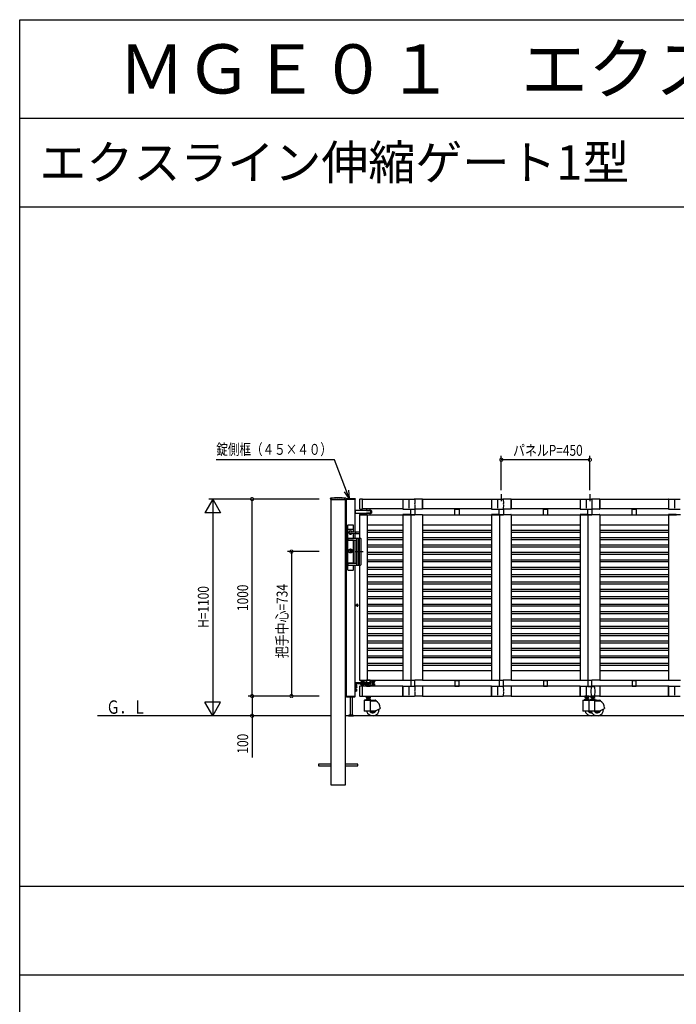
# Model space of a CAD drawing. Extents: x 0 to 27500, y 0 to 20000.
# Drawn here: x 0 to 3336, y 15000 to 20000 of the extents above; entities that cross this region are included whole.
import ezdxf

# ---------------------------------------------------------------- set-up
doc = ezdxf.new("R2010")
doc.units = 0
doc.linetypes.add('YCENTER_1', pattern=[13, 10, -1, 1, -1])
doc.linetypes.add('YHIDDEN_1', pattern=[4, 3, -1])
doc.layers.get('0').update_dxf_attribs({"linetype": 'CONTINUOUS'})
for name, color, linetype in [('YKK_A1', 4, 'CONTINUOUS'), ('YKK_F1', 7, 'CONTINUOUS'), ('YKK_N1', 2, 'CONTINUOUS'), ('YKK_Z1', 7, 'CONTINUOUS')]:
    doc.layers.add(name, color=color, linetype=linetype)
doc.styles.add('EXTFONT', font='txt.shx', dxfattribs={"height": 60, "bigfont": 'EXTFONT'})
doc.styles.add('TEXT-B', font='extslim2.shx', dxfattribs={"width": 0.8, "bigfont": 'extfont2.shx'})

msp = doc.modelspace()

# ---------------------------------------------------------------- linework, layer by layer
at = {"layer": 'YKK_A1', "linetype": 'Continuous', "ltscale": 0.5}
for p, q in [((1578.4, 17566.3), (1578.5, 17569)), ((1578.4, 17566.3), (1578.5, 17563.3)), ((1578.5, 17563.3), (1657.8, 17563.3)), ((1580.6, 17563.3), (1580.6, 16465.3)), ((1655.6, 16465.3), (1655.6, 17563.3)), ((1657.8, 17566.3), (1657.8, 17569)), ((1657.8, 17566.3), (1657.8, 17563.3)), ((1658.3, 17567.3), (1660.3, 17569.3)), ((1658.3, 17565.3), (1658.3, 17567.3)), ((1658.3, 17567.3), (1703.9, 17567.3)), ((1658.3, 17565.3), (1703.9, 17565.3)), ((1658.6, 17565.3), (1658.6, 16565.3)), ((1703.6, 17565.3), (1658.6, 17565.3)), ((1660.3, 17569.3), (1701.9, 17569.3)), ((1701.9, 17569.3), (1703.9, 17567.3)), ((1703.6, 17398.4), (1703.6, 17565.3)), ((1703.9, 17567.3), (1703.9, 17565.3)), ((1726.6, 17563.6), (1726.6, 17517)), ((1741.6, 17565.6), (1728.6, 17565.6)), ((1741.6, 17515), (1741.6, 17565.6)), ((1741.6, 17565.3), (1946.6, 17565.3)), ((1946.6, 17565.3), (1946.6, 17515.3)), ((1946.6, 17565.3), (1946.6, 17515.3)), ((1947.1, 17565.8), (2004.6, 17565.8)), ((1977.1, 17560.8), (1977.1, 17519.8)), ((2046.1, 17565.8), (2006.4, 17565.8)), ((2006.6, 17563.8), (2007, 17544.3)), ((2046.6, 17565.3), (2396.6, 17565.3)), ((2046.6, 17565.3), (2046.6, 17515.3)), ((2046.6, 17515.3), (2046.6, 17565.3)), ((2396.6, 17565.3), (2396.6, 17515.3)), ((2396.6, 17565.3), (2396.6, 17515.3)), ((2397.1, 17565.8), (2454.6, 17565.8)), ((2427.1, 17560.8), (2427.1, 17519.8)), ((2496.1, 17565.8), (2456.4, 17565.8)), ((2456.6, 17563.8), (2457, 17544.3)), ((2496.6, 17565.3), (2846.6, 17565.3)), ((2496.6, 17565.3), (2496.6, 17515.3)), ((2496.6, 17515.3), (2496.6, 17565.3)), ((2846.6, 17565.3), (2846.6, 17515.3)), ((2846.6, 17565.3), (2846.6, 17515.3)), ((2847.1, 17565.8), (2904.6, 17565.8)), ((2877.1, 17560.8), (2877.1, 17519.8)), ((2946.1, 17565.8), (2906.4, 17565.8)), ((2906.6, 17563.8), (2907, 17544.3)), ((2946.6, 17565.3), (3296.6, 17565.3)), ((2946.6, 17565.3), (2946.6, 17515.3)), ((2946.6, 17515.3), (2946.6, 17565.3)), ((3296.6, 17565.3), (3296.6, 17515.3)), ((3296.6, 17565.3), (3296.6, 17515.3)), ((3297.1, 17565.8), (3354.6, 17565.8)), ((3327.1, 17560.8), (3327.1, 17519.8)), ((1783.6, 17507.3), (1703.6, 17507.3)), ((1703.6, 17507.3), (1703.6, 17493.3)), ((1728.6, 17515), (1741.6, 17515)), ((1946.6, 17515.3), (1741.6, 17515.3)), ((1762.6, 17515.3), (1762.6, 17507.3)), ((1780.6, 17515.3), (1762.6, 17515.3)), ((1762.6, 17507.3), (1780.6, 17507.3)), ((1780.6, 17507.3), (1780.6, 17515.3)), ((1785.6, 17507.6), (1783.6, 17507.6)), ((1783.6, 17493), (1783.6, 17507.6)), ((1783.6, 17493.3), (1783.6, 17507.3)), ((1786.6, 17506.6), (1786.6, 17494)), ((1947.1, 17514.8), (2005.6, 17514.8)), ((1986.2, 17485.3), (1986.2, 17514.8)), ((1986.2, 17514.8), (2007, 17514.8)), ((2046.1, 17514.8), (2006.4, 17514.8)), ((2007, 17536.3), (2006.6, 17515.8)), ((2007, 17514.8), (2007, 17485.3)), ((2396.6, 17515.3), (2046.6, 17515.3)), ((2211.2, 17485.3), (2211.2, 17514.8)), ((2211.2, 17514.8), (2232, 17514.8)), ((2232, 17514.8), (2232, 17485.3)), ((2397.1, 17514.8), (2455.6, 17514.8)), ((2436.2, 17485.3), (2436.2, 17514.8)), ((2436.2, 17514.8), (2457, 17514.8)), ((2496.1, 17514.8), (2456.4, 17514.8)), ((2457, 17536.3), (2456.6, 17515.8)), ((2457, 17514.8), (2457, 17485.3)), ((2846.6, 17515.3), (2496.6, 17515.3)), ((2661.2, 17485.3), (2661.2, 17514.8)), ((2661.2, 17514.8), (2682, 17514.8)), ((2682, 17514.8), (2682, 17485.3)), ((2847.1, 17514.8), (2905.6, 17514.8)), ((2886.2, 17485.3), (2886.2, 17514.8)), ((2886.2, 17514.8), (2907, 17514.8)), ((2946.1, 17514.8), (2906.4, 17514.8)), ((2907, 17536.3), (2906.6, 17515.8)), ((2907, 17514.8), (2907, 17485.3)), ((3296.6, 17515.3), (2946.6, 17515.3)), ((3111.2, 17485.3), (3111.2, 17514.8)), ((3111.2, 17514.8), (3132, 17514.8)), ((3132, 17514.8), (3132, 17485.3)), ((3297.1, 17514.8), (3355.6, 17514.8)), ((1703.6, 17493.3), (1783.6, 17493.3)), ((1726.3, 17485.8), (1726.3, 17485.3)), ((1764.9, 17485.3), (1726.3, 17485.3)), ((1726.6, 17485.3), (1726.6, 17367.3)), ((1726.6, 17485.3), (1764.6, 17485.3)), ((1763.9, 17486.8), (1727.3, 17486.8)), ((1762.6, 17493.3), (1762.6, 17486.8)), ((1780.6, 17493.3), (1762.6, 17493.3)), ((1762.6, 17485.3), (1780.6, 17485.3)), ((1764.6, 17485.3), (1946.6, 17485.3)), ((1764.6, 17485.3), (1764.6, 16645.3)), ((1764.9, 17485.3), (1764.9, 17485.8)), ((1780.6, 17485.3), (1780.6, 17493.3)), ((1785.6, 17493), (1783.6, 17493)), ((1946.5, 17485.8), (1946.5, 17485.3)), ((1946.5, 17485.3), (1986.6, 17485.3)), ((1946.6, 17485.3), (1946.6, 16645.3)), ((2006.6, 17485.3), (1946.6, 17485.3)), ((1985.1, 17486.8), (1947.5, 17486.8)), ((1986.2, 17485.3), (2007, 17485.3)), ((1986.6, 17485.3), (1986.6, 16645.3)), ((2046.7, 17485.3), (2006.6, 17485.3)), ((2046.6, 17485.3), (2006.6, 17485.3)), ((2008.1, 17486.8), (2045.7, 17486.8)), ((2046.6, 17485.3), (2046.6, 16645.3)), ((2046.6, 17485.3), (2396.6, 17485.3)), ((2046.7, 17485.8), (2046.7, 17485.3)), ((2211.2, 17485.3), (2232, 17485.3)), ((2396.5, 17485.8), (2396.5, 17485.3)), ((2396.5, 17485.3), (2436.6, 17485.3)), ((2396.6, 17485.3), (2396.6, 16645.3)), ((2456.6, 17485.3), (2396.6, 17485.3)), ((2435.1, 17486.8), (2397.5, 17486.8)), ((2436.2, 17485.3), (2457, 17485.3)), ((2436.6, 17485.3), (2436.6, 16645.3)), ((2496.7, 17485.3), (2456.6, 17485.3)), ((2496.6, 17485.3), (2456.6, 17485.3)), ((2458.1, 17486.8), (2495.7, 17486.8)), ((2496.6, 17485.3), (2496.6, 16645.3)), ((2496.6, 17485.3), (2846.6, 17485.3)), ((2496.7, 17485.8), (2496.7, 17485.3)), ((2661.2, 17485.3), (2682, 17485.3)), ((2846.5, 17485.8), (2846.5, 17485.3)), ((2846.5, 17485.3), (2886.6, 17485.3)), ((2846.6, 17485.3), (2846.6, 16645.3)), ((2906.6, 17485.3), (2846.6, 17485.3)), ((2885.1, 17486.8), (2847.5, 17486.8)), ((2886.2, 17485.3), (2907, 17485.3)), ((2886.6, 17485.3), (2886.6, 16645.3)), ((2946.7, 17485.3), (2906.6, 17485.3)), ((2946.6, 17485.3), (2906.6, 17485.3)), ((2908.1, 17486.8), (2945.7, 17486.8)), ((2946.6, 17485.3), (3296.6, 17485.3)), ((2946.6, 17485.3), (2946.6, 16645.3)), ((2946.7, 17485.8), (2946.7, 17485.3)), ((3111.2, 17485.3), (3132, 17485.3)), ((3296.5, 17485.8), (3296.5, 17485.3)), ((3296.5, 17485.3), (3336.6, 17485.3)), ((3296.6, 17485.3), (3296.6, 16645.3)), ((3356.6, 17485.3), (3296.6, 17485.3)), ((3335.1, 17486.8), (3297.5, 17486.8)), ((1665.6, 17431.3), (1665.6, 17207.3)), ((1695.6, 17410.3), (1665.6, 17410.3)), ((1693.6, 17433.3), (1667.6, 17433.3)), ((1695.6, 17398.6), (1695.6, 17431.3)), ((1764.6, 17435.3), (1946.6, 17435.3)), ((1764.6, 17407.8), (1946.6, 17407.8)), ((2046.6, 17435.3), (2396.6, 17435.3)), ((2046.6, 17407.8), (2396.6, 17407.8)), ((2496.6, 17435.3), (2846.6, 17435.3)), ((2496.6, 17407.8), (2846.6, 17407.8)), ((2946.6, 17435.3), (3296.6, 17435.3)), ((2946.6, 17407.8), (3296.6, 17407.8)), ((1695.6, 17357.3), (1665.6, 17357.3)), ((1667.1, 17366.3), (1667.1, 17358.3)), ((1668.1, 17367.3), (1731.1, 17367.3)), ((1668.1, 17357.3), (1710.6, 17357.3)), ((1673.8, 17399.3), (1705.6, 17398.3)), ((1673.8, 17391.3), (1705.6, 17392.3)), ((1695.6, 17367.3), (1695.6, 17392)), ((1695.6, 17240.3), (1695.6, 17357.3)), ((1703.6, 17367.3), (1703.6, 17392.3)), ((1703.6, 17240.3), (1703.6, 17357.3)), ((1705.6, 17398.3), (1705.6, 17392.3)), ((1706.6, 17399.3), (1724.6, 17399.3)), ((1706.6, 17391.3), (1724.6, 17391.3)), ((1711.6, 17365.8), (1711.6, 17231.8)), ((1719.6, 17367.3), (1719.6, 17230.3)), ((1724.6, 17367.3), (1724.6, 17230.3)), ((1725.6, 17398.3), (1725.6, 17392.3)), ((1732.6, 17365.8), (1732.6, 17231.8)), ((1764.6, 17397.8), (1946.6, 17397.8)), ((1764.6, 17370.3), (1946.6, 17370.3)), ((1764.6, 17360.3), (1946.6, 17360.3)), ((2046.6, 17397.8), (2396.6, 17397.8)), ((2046.6, 17370.3), (2396.6, 17370.3)), ((2046.6, 17360.3), (2396.6, 17360.3)), ((2496.6, 17397.8), (2846.6, 17397.8)), ((2496.6, 17370.3), (2846.6, 17370.3)), ((2496.6, 17360.3), (2846.6, 17360.3)), ((2946.6, 17397.8), (3296.6, 17397.8)), ((2946.6, 17370.3), (3296.6, 17370.3)), ((2946.6, 17360.3), (3296.6, 17360.3)), ((1681.9, 17307.3), (1679.4, 17307.3)), ((1679.4, 17307.3), (1679.4, 17297.3)), ((1681.9, 17307.3), (1681.9, 17297.3)), ((1764.6, 17332.8), (1946.6, 17332.8)), ((1764.6, 17322.8), (1946.6, 17322.8)), ((2046.6, 17332.8), (2396.6, 17332.8)), ((2046.6, 17322.8), (2396.6, 17322.8)), ((2496.6, 17332.8), (2846.6, 17332.8)), ((2496.6, 17322.8), (2846.6, 17322.8)), ((2946.6, 17332.8), (3296.6, 17332.8)), ((2946.6, 17322.8), (3296.6, 17322.8)), ((1681.9, 17297.3), (1679.4, 17297.3)), ((1764.6, 17295.3), (1946.6, 17295.3)), ((1764.6, 17285.3), (1946.6, 17285.3)), ((1764.6, 17257.8), (1946.6, 17257.8)), ((2046.6, 17295.3), (2396.6, 17295.3)), ((2046.6, 17285.3), (2396.6, 17285.3)), ((2046.6, 17257.8), (2396.6, 17257.8)), ((2496.6, 17295.3), (2846.6, 17295.3)), ((2496.6, 17285.3), (2846.6, 17285.3)), ((2496.6, 17257.8), (2846.6, 17257.8)), ((2946.6, 17295.3), (3296.6, 17295.3)), ((2946.6, 17285.3), (3296.6, 17285.3)), ((2946.6, 17257.8), (3296.6, 17257.8)), ((1695.6, 17240.3), (1665.6, 17240.3)), ((1695.6, 17228.3), (1665.6, 17228.3)), ((1667.1, 17239.3), (1667.1, 17231.3)), ((1667.6, 17205.3), (1693.6, 17205.3)), ((1668.1, 17240.3), (1710.6, 17240.3)), ((1668.1, 17230.3), (1731.1, 17230.3)), ((1695.6, 17207.3), (1695.6, 17230.3)), ((1703.6, 16565.3), (1703.6, 17230.3)), ((1726.6, 17230.3), (1726.6, 16645.3)), ((1764.6, 17247.8), (1946.6, 17247.8)), ((1764.6, 17220.3), (1946.6, 17220.3)), ((1764.6, 17210.3), (1946.6, 17210.3)), ((2046.6, 17247.8), (2396.6, 17247.8)), ((2046.6, 17220.3), (2396.6, 17220.3)), ((2046.6, 17210.3), (2396.6, 17210.3)), ((2496.6, 17247.8), (2846.6, 17247.8)), ((2496.6, 17220.3), (2846.6, 17220.3)), ((2496.6, 17210.3), (2846.6, 17210.3)), ((2946.6, 17247.8), (3296.6, 17247.8)), ((2946.6, 17220.3), (3296.6, 17220.3)), ((2946.6, 17210.3), (3296.6, 17210.3)), ((1764.6, 17182.8), (1946.6, 17182.8)), ((1764.6, 17172.8), (1946.6, 17172.8)), ((2046.6, 17182.8), (2396.6, 17182.8)), ((2046.6, 17172.8), (2396.6, 17172.8)), ((2496.6, 17182.8), (2846.6, 17182.8)), ((2496.6, 17172.8), (2846.6, 17172.8)), ((2946.6, 17182.8), (3296.6, 17182.8)), ((2946.6, 17172.8), (3296.6, 17172.8)), ((1764.6, 17145.3), (1946.6, 17145.3)), ((1764.6, 17135.3), (1946.6, 17135.3)), ((1764.6, 17107.8), (1946.6, 17107.8)), ((2046.6, 17145.3), (2396.6, 17145.3)), ((2046.6, 17135.3), (2396.6, 17135.3)), ((2046.6, 17107.8), (2396.6, 17107.8)), ((2496.6, 17145.3), (2846.6, 17145.3)), ((2496.6, 17135.3), (2846.6, 17135.3)), ((2496.6, 17107.8), (2846.6, 17107.8)), ((2946.6, 17145.3), (3296.6, 17145.3)), ((2946.6, 17135.3), (3296.6, 17135.3)), ((2946.6, 17107.8), (3296.6, 17107.8)), ((1764.6, 17097.8), (1946.6, 17097.8)), ((1764.6, 17070.3), (1946.6, 17070.3)), ((1764.6, 17060.3), (1946.6, 17060.3)), ((2046.6, 17097.8), (2396.6, 17097.8)), ((2046.6, 17070.3), (2396.6, 17070.3)), ((2046.6, 17060.3), (2396.6, 17060.3)), ((2496.6, 17097.8), (2846.6, 17097.8)), ((2496.6, 17070.3), (2846.6, 17070.3)), ((2496.6, 17060.3), (2846.6, 17060.3)), ((2946.6, 17097.8), (3296.6, 17097.8)), ((2946.6, 17070.3), (3296.6, 17070.3)), ((2946.6, 17060.3), (3296.6, 17060.3)), ((1703.6, 17029.3), (1712.1, 17029.3)), ((1712.1, 17023.3), (1703.6, 17023.3)), ((1712.1, 17030.3), (1712.1, 17022.3)), ((1715.1, 17031.3), (1713.1, 17031.3)), ((1715.1, 17021.3), (1713.1, 17021.3)), ((1718.1, 17028.3), (1718.1, 17024.3)), ((1764.6, 17032.8), (1946.6, 17032.8)), ((1764.6, 17022.8), (1946.6, 17022.8)), ((2046.6, 17032.8), (2396.6, 17032.8)), ((2046.6, 17022.8), (2396.6, 17022.8)), ((2496.6, 17032.8), (2846.6, 17032.8)), ((2496.6, 17022.8), (2846.6, 17022.8)), ((2946.6, 17032.8), (3296.6, 17032.8)), ((2946.6, 17022.8), (3296.6, 17022.8)), ((1764.6, 16995.3), (1946.6, 16995.3)), ((1764.6, 16985.3), (1946.6, 16985.3)), ((1764.6, 16957.8), (1946.6, 16957.8)), ((2046.6, 16995.3), (2396.6, 16995.3)), ((2046.6, 16985.3), (2396.6, 16985.3)), ((2046.6, 16957.8), (2396.6, 16957.8)), ((2496.6, 16995.3), (2846.6, 16995.3)), ((2496.6, 16985.3), (2846.6, 16985.3)), ((2496.6, 16957.8), (2846.6, 16957.8)), ((2946.6, 16995.3), (3296.6, 16995.3)), ((2946.6, 16985.3), (3296.6, 16985.3)), ((2946.6, 16957.8), (3296.6, 16957.8)), ((1764.6, 16947.8), (1946.6, 16947.8)), ((1764.6, 16920.3), (1946.6, 16920.3)), ((1764.6, 16910.3), (1946.6, 16910.3)), ((2046.6, 16947.8), (2396.6, 16947.8)), ((2046.6, 16920.3), (2396.6, 16920.3)), ((2046.6, 16910.3), (2396.6, 16910.3)), ((2496.6, 16947.8), (2846.6, 16947.8)), ((2496.6, 16920.3), (2846.6, 16920.3)), ((2496.6, 16910.3), (2846.6, 16910.3)), ((2946.6, 16947.8), (3296.6, 16947.8)), ((2946.6, 16920.3), (3296.6, 16920.3)), ((2946.6, 16910.3), (3296.6, 16910.3)), ((1764.6, 16882.8), (1946.6, 16882.8)), ((1764.6, 16872.8), (1946.6, 16872.8)), ((2046.6, 16882.8), (2396.6, 16882.8)), ((2046.6, 16872.8), (2396.6, 16872.8)), ((2496.6, 16882.8), (2846.6, 16882.8)), ((2496.6, 16872.8), (2846.6, 16872.8)), ((2946.6, 16882.8), (3296.6, 16882.8)), ((2946.6, 16872.8), (3296.6, 16872.8)), ((1764.6, 16845.3), (1946.6, 16845.3)), ((1764.6, 16835.3), (1946.6, 16835.3)), ((1764.6, 16807.8), (1946.6, 16807.8)), ((2046.6, 16845.3), (2396.6, 16845.3)), ((2046.6, 16835.3), (2396.6, 16835.3)), ((2046.6, 16807.8), (2396.6, 16807.8)), ((2496.6, 16845.3), (2846.6, 16845.3)), ((2496.6, 16835.3), (2846.6, 16835.3)), ((2496.6, 16807.8), (2846.6, 16807.8)), ((2946.6, 16845.3), (3296.6, 16845.3)), ((2946.6, 16835.3), (3296.6, 16835.3)), ((2946.6, 16807.8), (3296.6, 16807.8)), ((1764.6, 16797.8), (1946.6, 16797.8)), ((1764.6, 16770.3), (1946.6, 16770.3)), ((1764.6, 16760.3), (1946.6, 16760.3)), ((2046.6, 16797.8), (2396.6, 16797.8)), ((2046.6, 16770.3), (2396.6, 16770.3)), ((2046.6, 16760.3), (2396.6, 16760.3)), ((2496.6, 16797.8), (2846.6, 16797.8)), ((2496.6, 16770.3), (2846.6, 16770.3)), ((2496.6, 16760.3), (2846.6, 16760.3)), ((2946.6, 16797.8), (3296.6, 16797.8)), ((2946.6, 16770.3), (3296.6, 16770.3)), ((2946.6, 16760.3), (3296.6, 16760.3)), ((1764.6, 16732.8), (1946.6, 16732.8)), ((1764.6, 16722.8), (1946.6, 16722.8)), ((2046.6, 16732.8), (2396.6, 16732.8)), ((2046.6, 16722.8), (2396.6, 16722.8)), ((2496.6, 16732.8), (2846.6, 16732.8)), ((2496.6, 16722.8), (2846.6, 16722.8)), ((2946.6, 16732.8), (3296.6, 16732.8)), ((2946.6, 16722.8), (3296.6, 16722.8)), ((1764.6, 16695.3), (1946.6, 16695.3)), ((2046.6, 16695.3), (2396.6, 16695.3)), ((2496.6, 16695.3), (2846.6, 16695.3)), ((2946.6, 16695.3), (3296.6, 16695.3)), ((1703.6, 16628.8), (1703.6, 16586.8)), ((1785.6, 16631.8), (1706.6, 16631.8)), ((1706.6, 16586.8), (1706.6, 16628.3)), ((1706.6, 16609.1), (1706.6, 16621.6)), ((1708.2, 16621.6), (1706.6, 16621.6)), ((1708.2, 16609.1), (1706.6, 16609.1)), ((1706.6, 16589.1), (1706.6, 16601.6)), ((1708.2, 16601.6), (1706.6, 16601.6)), ((1707.1, 16628.8), (1785.6, 16628.8)), ((1708.2, 16609.1), (1708.2, 16621.6)), ((1709.4, 16620.9), (1708.2, 16620.9)), ((1709.4, 16609.7), (1708.2, 16609.7)), ((1708.2, 16589.1), (1708.2, 16601.6)), ((1709.4, 16600.9), (1708.2, 16600.9)), ((1709.4, 16621.1), (1709.4, 16609.5)), ((1713, 16621.1), (1709.4, 16621.1)), ((1713, 16618.2), (1709.4, 16618.2)), ((1713, 16612.4), (1709.4, 16612.4)), ((1713, 16609.5), (1709.4, 16609.5)), ((1713, 16601.1), (1709.4, 16601.1)), ((1709.4, 16601.1), (1709.4, 16589.5)), ((1713.4, 16620.3), (1713, 16621.1)), ((1713.4, 16610.3), (1713, 16609.5)), ((1713.4, 16600.3), (1713, 16601.1)), ((1713.4, 16610.3), (1713.4, 16620.3)), ((1713.4, 16590.3), (1713.4, 16600.3)), ((1726.6, 16645.3), (1767.8, 16645.3)), ((1726.6, 16613.6), (1726.6, 16567)), ((1741.6, 16615.6), (1728.6, 16615.6)), ((1754.6, 16635.9), (1731.6, 16635.9)), ((1731.6, 16633.4), (1731.6, 16635.9)), ((1754.9, 16633.4), (1731.6, 16633.4)), ((1754.9, 16626.9), (1731.6, 16626.9)), ((1731.6, 16626.9), (1731.6, 16624.4)), ((1754.6, 16624.4), (1731.6, 16624.4)), ((1732.6, 16633.4), (1750.6, 16633.4)), ((1732.6, 16631.8), (1732.6, 16633.4)), ((1750.6, 16631.8), (1732.6, 16631.8)), ((1750.6, 16628.5), (1732.6, 16628.5)), ((1732.6, 16628.5), (1732.6, 16626.9)), ((1732.6, 16626.9), (1750.6, 16626.9)), ((1734.6, 16635.9), (1734.6, 16633.4)), ((1735.4, 16637.5), (1747.9, 16637.5)), ((1735.4, 16637.5), (1735.4, 16635.9)), ((1735.4, 16635.9), (1747.9, 16635.9)), ((1747.9, 16623.9), (1735.4, 16623.9)), ((1735.4, 16622.9), (1735.4, 16623.9)), ((1747.9, 16622.9), (1735.4, 16622.9)), ((1736.6, 16642.7), (1735.8, 16642.3)), ((1735.8, 16642.3), (1735.8, 16638.7)), ((1735.8, 16638.7), (1747.4, 16638.7)), ((1735.8, 16622.9), (1735.8, 16618.4)), ((1736.6, 16617.9), (1735.8, 16618.4)), ((1736, 16638.7), (1736, 16637.5)), ((1736.6, 16642.7), (1746.6, 16642.7)), ((1746.6, 16617.9), (1736.6, 16617.9)), ((1737.6, 16623.9), (1737.6, 16624.4)), ((1738.7, 16642.3), (1738.7, 16638.7)), ((1738.7, 16622.9), (1738.7, 16618.4)), ((1741.6, 16565), (1741.6, 16615.6)), ((1946.6, 16615.3), (1741.6, 16615.3)), ((1744.5, 16642.3), (1744.5, 16638.7)), ((1744.5, 16622.9), (1744.5, 16618.4)), ((1745.6, 16623.9), (1745.6, 16624.4)), ((1746.6, 16642.7), (1747.4, 16642.3)), ((1746.6, 16617.9), (1747.4, 16618.4)), ((1747.2, 16638.7), (1747.2, 16637.5)), ((1747.4, 16642.3), (1747.4, 16638.7)), ((1747.4, 16622.9), (1747.4, 16618.4)), ((1747.9, 16637.5), (1747.9, 16635.9)), ((1747.9, 16622.9), (1747.9, 16623.9)), ((1748.6, 16633.4), (1748.6, 16635.9)), ((1750.6, 16633.4), (1750.6, 16631.8)), ((1750.6, 16626.9), (1750.6, 16628.5)), ((1751.6, 16633.4), (1751.6, 16635.9)), ((1754.6, 16635.9), (1762.6, 16638)), ((1754.6, 16624.4), (1783.3, 16616.9)), ((1754.9, 16633.4), (1762.6, 16635.4)), ((1754.9, 16626.9), (1783.6, 16619.4)), ((1762.6, 16645.3), (1762.6, 16631.8)), ((1780.6, 16645.3), (1762.6, 16645.3)), ((1762.6, 16631.8), (1780.6, 16631.8)), ((1762.6, 16628.8), (1762.6, 16624.9)), ((1780.6, 16628.8), (1762.6, 16628.8)), ((1762.6, 16622.3), (1762.6, 16615.3)), ((1762.6, 16615.3), (1780.6, 16615.3)), ((1764.6, 16645.3), (1946.6, 16645.3)), ((1780.6, 16631.8), (1780.6, 16645.3)), ((1780.6, 16642.7), (1783.3, 16643.4)), ((1780.6, 16640.1), (1783.6, 16640.9)), ((1780.6, 16620.2), (1780.6, 16628.8)), ((1780.6, 16615.3), (1780.6, 16617.6)), ((1782.6, 16628.8), (1782.6, 16631.8)), ((1783.3, 16643.4), (1806.6, 16643.4)), ((1783.3, 16616.9), (1806.6, 16616.9)), ((1806.6, 16640.9), (1783.6, 16640.9)), ((1806.6, 16619.4), (1783.6, 16619.4)), ((1785.6, 16628.8), (1785.6, 16631.8)), ((1786.6, 16640.9), (1786.6, 16643.4)), ((1805.1, 16645), (1788.1, 16645)), ((1788.1, 16645), (1788.1, 16643.4)), ((1788.1, 16643.4), (1805.1, 16643.4)), ((1788.1, 16615.3), (1788.1, 16616.9)), ((1788.1, 16616.9), (1805.1, 16616.9)), ((1805.1, 16615.3), (1788.1, 16615.3)), ((1789.6, 16643.4), (1789.6, 16640.9)), ((1790.4, 16639.2), (1790.4, 16640.8)), ((1790.4, 16640.8), (1802.9, 16640.8)), ((1790.4, 16639.2), (1802.9, 16639.2)), ((1790.4, 16621.4), (1802.9, 16621.4)), ((1790.4, 16621.4), (1790.4, 16619.8)), ((1790.4, 16619.8), (1802.9, 16619.8)), ((1790.8, 16634.5), (1790.8, 16638)), ((1790.8, 16638), (1802.4, 16638)), ((1791.6, 16634), (1790.8, 16634.5)), ((1791.6, 16626.6), (1790.8, 16626.2)), ((1790.8, 16626.2), (1790.8, 16622.6)), ((1790.8, 16622.6), (1802.4, 16622.6)), ((1791, 16638), (1791, 16639.2)), ((1791, 16622.6), (1791, 16621.4)), ((1791.6, 16634), (1801.6, 16634)), ((1791.6, 16626.6), (1801.6, 16626.6)), ((1792.6, 16645), (1792.6, 16645.3)), ((1792.6, 16640.8), (1792.6, 16640.9)), ((1792.6, 16619.4), (1792.6, 16619.8)), ((1793.7, 16634.5), (1793.7, 16638)), ((1793.7, 16626.2), (1793.7, 16622.6)), ((1799.5, 16634.5), (1799.5, 16638)), ((1799.5, 16626.2), (1799.5, 16622.6)), ((1800.6, 16645), (1800.6, 16645.3)), ((1800.6, 16640.8), (1800.6, 16640.9)), ((1800.6, 16619.4), (1800.6, 16619.8)), ((1801.6, 16634), (1802.4, 16634.5)), ((1801.6, 16626.6), (1802.4, 16626.2)), ((1802.2, 16638), (1802.2, 16639.2)), ((1802.2, 16622.6), (1802.2, 16621.4)), ((1802.4, 16634.5), (1802.4, 16638)), ((1802.4, 16626.2), (1802.4, 16622.6)), ((1802.9, 16639.2), (1802.9, 16640.8)), ((1802.9, 16621.4), (1802.9, 16619.8)), ((1803.6, 16643.4), (1803.6, 16640.9)), ((1803.6, 16619.4), (1803.6, 16616.9)), ((1805.1, 16643.4), (1805.1, 16645)), ((1805.1, 16616.9), (1805.1, 16615.3)), ((1806.6, 16643.4), (1806.6, 16640.9)), ((1806.6, 16616.9), (1806.6, 16619.4)), ((1946.6, 16645.3), (2006.6, 16645.3)), ((1946.6, 16615.3), (1946.6, 16565.3)), ((1946.6, 16565.3), (1946.6, 16615.3)), ((1947.1, 16615.8), (2004.6, 16615.8)), ((1977.1, 16610.8), (1977.1, 16569.8)), ((1986.2, 16645.3), (1986.2, 16615.8)), ((1986.2, 16645.3), (2007, 16645.3)), ((1986.2, 16615.8), (2007, 16615.8)), ((2046.1, 16615.8), (2006.4, 16615.8)), ((2046.6, 16645.3), (2006.6, 16645.3)), ((2006.6, 16613.8), (2007, 16594.3)), ((2007, 16615.8), (2007, 16645.3)), ((2046.6, 16645.3), (2396.6, 16645.3)), ((2396.6, 16615.3), (2046.6, 16615.3)), ((2046.6, 16615.3), (2046.6, 16565.3)), ((2046.6, 16615.3), (2046.6, 16565.3)), ((2211.2, 16644.8), (2232, 16644.8)), ((2211.2, 16644.8), (2211.2, 16615.3)), ((2211.2, 16615.3), (2232, 16615.3)), ((2232, 16615.3), (2232, 16644.8)), ((2396.6, 16645.3), (2456.6, 16645.3)), ((2396.6, 16615.3), (2396.6, 16565.3)), ((2396.6, 16565.3), (2396.6, 16615.3)), ((2397.1, 16615.8), (2454.6, 16615.8)), ((2427.1, 16610.8), (2427.1, 16569.8)), ((2436.2, 16645.3), (2436.2, 16615.8)), ((2436.2, 16645.3), (2457, 16645.3)), ((2436.2, 16615.8), (2457, 16615.8)), ((2496.1, 16615.8), (2456.4, 16615.8)), ((2496.6, 16645.3), (2456.6, 16645.3)), ((2456.6, 16613.8), (2457, 16594.3)), ((2457, 16615.8), (2457, 16645.3)), ((2496.6, 16645.3), (2846.6, 16645.3)), ((2846.6, 16615.3), (2496.6, 16615.3)), ((2496.6, 16615.3), (2496.6, 16565.3)), ((2496.6, 16615.3), (2496.6, 16565.3)), ((2661.2, 16644.8), (2661.2, 16615.3)), ((2661.2, 16644.8), (2682, 16644.8)), ((2661.2, 16615.3), (2682, 16615.3)), ((2682, 16615.3), (2682, 16644.8)), ((2846.6, 16645.3), (2906.6, 16645.3)), ((2846.6, 16565.3), (2846.6, 16615.3)), ((2846.6, 16615.3), (2846.6, 16565.3)), ((2847.1, 16615.8), (2904.6, 16615.8)), ((2877.1, 16610.8), (2877.1, 16569.8)), ((2886.2, 16645.3), (2907, 16645.3)), ((2886.2, 16645.3), (2886.2, 16615.8)), ((2886.2, 16615.8), (2907, 16615.8)), ((2918.6, 16612.8), (2889.2, 16612.8)), ((2902.6, 16610.8), (2902.2, 16590.3)), ((2946.1, 16615.8), (2906.4, 16615.8)), ((2946.6, 16645.3), (2906.6, 16645.3)), ((2906.6, 16613.8), (2906.6, 16612.8)), ((2907, 16615.8), (2907, 16645.3)), ((2920.6, 16610.8), (2921, 16590.3)), ((2946.6, 16645.3), (3296.6, 16645.3)), ((3296.6, 16615.3), (2946.6, 16615.3)), ((2946.6, 16615.3), (2946.6, 16565.3)), ((2946.6, 16615.3), (2946.6, 16565.3)), ((3111.2, 16644.8), (3111.2, 16615.3)), ((3111.2, 16644.8), (3132, 16644.8)), ((3111.2, 16615.3), (3132, 16615.3)), ((3132, 16615.3), (3132, 16644.8)), ((3296.6, 16645.3), (3356.6, 16645.3)), ((3296.6, 16615.3), (3296.6, 16565.3)), ((3296.6, 16565.3), (3296.6, 16615.3)), ((3297.1, 16615.8), (3354.6, 16615.8)), ((3327.1, 16610.8), (3327.1, 16569.8)), ((1658.4, 16565.3), (1658.4, 16563.3)), ((1658.4, 16565.3), (1703.8, 16565.3)), ((1658.4, 16563.3), (1660.4, 16561.3)), ((1658.4, 16563.3), (1703.8, 16563.3)), ((1658.6, 16565.3), (1703.6, 16565.3)), ((1660.4, 16561.3), (1701.8, 16561.3)), ((1678.6, 16561.3), (1678.6, 16468.3)), ((1688.6, 16561.3), (1688.6, 16468.3)), ((1701.8, 16561.3), (1703.8, 16563.3)), ((1706.6, 16586.8), (1703.6, 16586.8)), ((1703.8, 16563.3), (1703.8, 16565.3)), ((1708.2, 16589.1), (1706.6, 16589.1)), ((1709.4, 16589.7), (1708.2, 16589.7)), ((1713, 16598.2), (1709.4, 16598.2)), ((1713, 16592.4), (1709.4, 16592.4)), ((1713, 16589.5), (1709.4, 16589.5)), ((1713.4, 16590.3), (1713, 16589.5)), ((1728.6, 16565), (1741.6, 16565)), ((1741.6, 16565.3), (1946.6, 16565.3)), ((1760.6, 16563.7), (1760.6, 16565.3)), ((1782.6, 16563.7), (1760.6, 16563.7)), ((1763.1, 16561.9), (1761.8, 16561.2)), ((1761.8, 16556.7), (1761.8, 16561.2)), ((1763.1, 16555.9), (1761.8, 16556.7)), ((1762.4, 16561.9), (1762.4, 16563.7)), ((1762.4, 16561.9), (1780.8, 16561.9)), ((1780.1, 16561.9), (1763.1, 16561.9)), ((1780.1, 16555.9), (1763.1, 16555.9)), ((1766.6, 16555.9), (1766.6, 16549.3)), ((1767.4, 16551.3), (1766.6, 16549.9)), ((1766.6, 16551.3), (1776.6, 16551.3)), ((1766.7, 16556.7), (1766.7, 16561.2)), ((1767.4, 16555.9), (1767.4, 16551.3)), ((1775.8, 16555.9), (1775.8, 16551.3)), ((1775.8, 16551.3), (1776.6, 16549.9)), ((1776.5, 16556.7), (1776.5, 16561.2)), ((1776.6, 16549.3), (1776.6, 16555.9)), ((1780.1, 16561.9), (1781.4, 16561.2)), ((1780.1, 16555.9), (1781.4, 16556.7)), ((1780.8, 16561.9), (1780.8, 16563.7)), ((1781.4, 16556.7), (1781.4, 16561.2)), ((1782.6, 16563.7), (1782.6, 16565.3)), ((1947.1, 16564.8), (2005.6, 16564.8)), ((2046.1, 16564.8), (2006.4, 16564.8)), ((2007, 16586.3), (2006.6, 16565.8)), ((2046.6, 16565.3), (2396.6, 16565.3)), ((2397.1, 16564.8), (2455.6, 16564.8)), ((2496.1, 16564.8), (2456.4, 16564.8)), ((2457, 16586.3), (2456.6, 16565.8)), ((2496.6, 16565.3), (2754.2, 16565.3)), ((2721.6, 16565.3), (2846.6, 16565.3)), ((2847.1, 16564.8), (2919.6, 16564.8)), ((2873.1, 16564.8), (2871.8, 16564.1)), ((2871.8, 16559.6), (2871.8, 16564.1)), ((2873.1, 16558.8), (2871.8, 16559.6)), ((2890.1, 16564.8), (2873.1, 16564.8)), ((2890.1, 16558.8), (2873.1, 16558.8)), ((2876.6, 16558.8), (2876.6, 16549.3)), ((2876.6, 16551.3), (2886.6, 16551.3)), ((2877.4, 16551.3), (2876.6, 16549.9)), ((2876.7, 16559.6), (2876.7, 16564.1)), ((2877.4, 16558.8), (2877.4, 16551.3)), ((2885.8, 16558.8), (2885.8, 16551.3)), ((2885.8, 16551.3), (2886.6, 16549.9)), ((2886.5, 16559.6), (2886.5, 16564.1)), ((2886.6, 16549.3), (2886.6, 16558.8)), ((2890.1, 16564.8), (2891.4, 16564.1)), ((2890.1, 16558.8), (2891.4, 16559.6)), ((2891.4, 16559.6), (2891.4, 16564.1)), ((2903.1, 16564.8), (2901.8, 16564.1)), ((2901.8, 16559.6), (2901.8, 16564.1)), ((2903.1, 16558.8), (2901.8, 16559.6)), ((2902.2, 16590.3), (2902.6, 16565.8)), ((2910.6, 16564.8), (2903.1, 16564.8)), ((2920.1, 16558.8), (2903.1, 16558.8)), ((2906.6, 16558.8), (2906.6, 16549.3)), ((2907.4, 16551.3), (2906.6, 16549.9)), ((2906.6, 16551.3), (2916.6, 16551.3)), ((2906.7, 16559.6), (2906.7, 16564.1)), ((2907.4, 16558.8), (2907.4, 16551.3)), ((2915.8, 16558.8), (2915.8, 16551.3)), ((2915.8, 16551.3), (2916.6, 16549.9)), ((2916.5, 16559.6), (2916.5, 16564.1)), ((2916.6, 16549.3), (2916.6, 16558.8)), ((2946.1, 16564.8), (2919.6, 16564.8)), ((2920.1, 16564.8), (2921.4, 16564.1)), ((2920.1, 16558.8), (2921.4, 16559.6)), ((2921, 16590.3), (2920.6, 16565.8)), ((2921.4, 16559.6), (2921.4, 16564.1)), ((2946.6, 16565.3), (3296.6, 16565.3)), ((3297.1, 16564.8), (3355.6, 16564.8)), ((1750.6, 16544.3), (1750.6, 16489.8)), ((1751.6, 16545.3), (1807.6, 16545.3)), ((1760.6, 16545.3), (1760.6, 16549.3)), ((1782.6, 16549.3), (1760.6, 16549.3)), ((1766.1, 16545.3), (1766.1, 16549.3)), ((1777.1, 16545.3), (1777.1, 16549.3)), ((1780.5, 16540.3), (1780.5, 16488.8)), ((1780.6, 16540.3), (1808.6, 16540.3)), ((1782.6, 16545.3), (1782.6, 16549.3)), ((1791.2, 16544.3), (1791.2, 16540.3)), ((1803.6, 16488.8), (1831, 16501.6)), ((1808.6, 16544.3), (1808.6, 16540.3)), ((1831.6, 16505.4), (1831.6, 16502.5)), ((2860.6, 16544.3), (2860.6, 16489.8)), ((2861.6, 16545.3), (2917.6, 16545.3)), ((2892.6, 16549.3), (2870.6, 16549.3)), ((2870.6, 16545.3), (2870.6, 16549.3)), ((2876.1, 16545.3), (2876.1, 16549.3)), ((2887.1, 16545.3), (2887.1, 16549.3)), ((2890.6, 16544.3), (2890.6, 16489.8)), ((2891.6, 16545.3), (2947.6, 16545.3)), ((2892.6, 16545.3), (2892.6, 16549.3)), ((2900.6, 16545.3), (2900.6, 16549.3)), ((2922.6, 16549.3), (2900.6, 16549.3)), ((2906.1, 16545.3), (2906.1, 16549.3)), ((2917.1, 16545.3), (2917.1, 16549.3)), ((2920.5, 16540.3), (2920.5, 16488.8)), ((2920.6, 16540.3), (2948.6, 16540.3)), ((2922.6, 16545.3), (2922.6, 16549.3)), ((2931.2, 16544.3), (2931.2, 16540.3)), ((2943.6, 16488.8), (2971, 16501.6)), ((2948.6, 16544.3), (2948.6, 16540.3)), ((2971.6, 16505.4), (2971.6, 16502.5)), ((1580.6, 16465.3), (1580.6, 16115.3)), ((1655.6, 16115.3), (1655.6, 16465.3)), ((1670.6, 16466.2), (1670.6, 16465.3)), ((1670.6, 16465.3), (1696.6, 16465.3)), ((1674.6, 16468.3), (1671.3, 16467.1)), ((1695.6, 16466.9), (1671.6, 16466.9)), ((1692.6, 16468.3), (1674.6, 16468.3)), ((1692.6, 16468.3), (1695.9, 16467.1)), ((1696.6, 16466.2), (1696.6, 16465.3)), ((1803.6, 16488.8), (1751.6, 16488.8)), ((2913.6, 16488.8), (2861.6, 16488.8)), ((2943.6, 16488.8), (2891.6, 16488.8)), ((1580.6, 16219.8), (1518.1, 16219.8)), ((1518.1, 16219.8), (1518.1, 16210.8)), ((1518.1, 16210.8), (1580.6, 16210.8)), ((1718.1, 16219.8), (1655.6, 16219.8)), ((1655.6, 16210.8), (1718.1, 16210.8)), ((1718.1, 16210.8), (1718.1, 16219.8)), ((1580.6, 16115.3), (1655.6, 16115.3))]:
    msp.add_line(p, q, dxfattribs=at)
at = {"layer": 'YKK_A1', "linetype": 'YHIDDEN_1', "ltscale": 0.5}
for p, q in [((1580.6, 17565.3), (1580.6, 17563.3)), ((1580.6, 17565.3), (1655.6, 17565.3)), ((1655.6, 17563.3), (1655.6, 17565.3))]:
    msp.add_line(p, q, dxfattribs=at)
at = {"layer": 'YKK_A1', "linetype": 'YCENTER_1', "ltscale": 0.5}
for p, q in [((2446.6, 17590.4), (2446.6, 17554.8)), ((2896.6, 17590.4), (2896.6, 17554.8)), ((1703.6, 17298.8), (1744.2, 17298.8))]:
    msp.add_line(p, q, dxfattribs=at)
at = {"layer": 'YKK_A1', "linetype": 'Continuous', "ltscale": 0.5}
for radius in [10.5, 9.1, 9, 8.5]:
    msp.add_circle((1680.6, 17302.3), radius, dxfattribs=at)
for centre, radius, start, end in [((1579.5, 17569), 1, 96.9597, 179), ((1618.1, 17252.3), 320, 83.0403, 96.9597), ((1656.8, 17569), 1, 1, 83.0403), ((1728.6, 17563.6), 2, 90, 180), ((1947.1, 17565.3), 0.5, 90, 180), ((2004.6, 17563.8), 2, 1, 90), ((2046.1, 17565.3), 0.5, 0, 90), ((2397.1, 17565.3), 0.5, 90, 180), ((2454.6, 17563.8), 2, 1, 90), ((2496.1, 17565.3), 0.5, 0, 90), ((2847.1, 17565.3), 0.5, 90, 180), ((2904.6, 17563.8), 2, 1, 90), ((2946.1, 17565.3), 0.5, 0, 90), ((3297.1, 17565.3), 0.5, 90, 180), ((1728.6, 17517), 2, 180, 270), ((1785.6, 17506.6), 1, 0.0001, 90), ((1947.1, 17515.3), 0.5, 180, 270), ((2005.6, 17515.8), 1, 270, 359), ((2013, 17540.3), 7.22, 146.3354, 213.6646), ((2046.1, 17515.3), 0.5, 270, 0), ((2397.1, 17515.3), 0.5, 180, 270), ((2455.6, 17515.8), 1, 270, 359), ((2463, 17540.3), 7.22, 146.3354, 213.6646), ((2496.1, 17515.3), 0.5, 270, 0), ((2847.1, 17515.3), 0.5, 180, 270), ((2905.6, 17515.8), 1, 270, 359), ((2913, 17540.3), 7.22, 146.3354, 213.6646), ((2946.1, 17515.3), 0.5, 270, 0), ((3297.1, 17515.3), 0.5, 180, 270), ((1727.3, 17485.8), 1, 90, 180), ((1763.9, 17485.8), 1, 0, 90), ((1785.6, 17494), 1, 270, 0.0001), ((1947.5, 17485.8), 1, 90, 180), ((2045.7, 17485.8), 1, 0, 90), ((2397.5, 17485.8), 1, 90, 180), ((2495.7, 17485.8), 1, 0, 90), ((2847.5, 17485.8), 1, 90, 180), ((2945.7, 17485.8), 1, 0, 90), ((3297.5, 17485.8), 1, 90, 180), ((1667.6, 17431.3), 2, 90, 180), ((1680.6, 17395.3), 8.5, 24.5477, 335.4523), ((1693.6, 17431.3), 2, 0, 90), ((1668.1, 17366.3), 1, 90, 180), ((1668.1, 17358.3), 1, 180, 270), ((1673.7, 17398.3), 1, 88.2376, 156.5841), ((1673.7, 17392.3), 1, 203.4159, 271.7624), ((1706.6, 17398.3), 1, 90, 180), ((1706.6, 17392.3), 1, 180, 270), ((1710.6, 17356.3), 1, 0, 90), ((1713.1, 17365.8), 1.5, 90, 180), ((1724.6, 17398.3), 1, 0, 90), ((1724.6, 17392.3), 1, 270, 0), ((1731.1, 17365.8), 1.5, 0, 90), ((1667.6, 17207.3), 2, 180, 270), ((1668.1, 17239.3), 1, 90, 180), ((1668.1, 17231.3), 1, 180, 270), ((1693.6, 17207.3), 2, 270, 0), ((1710.6, 17241.3), 1, 270, 0), ((1713.1, 17231.8), 1.5, 180, 270), ((1731.1, 17231.8), 1.5, 270, 0), ((1713.1, 17030.3), 1, 90, 180), ((1713.1, 17022.3), 1, 180, 270), ((1715.1, 17028.3), 3, 0, 90), ((1715.1, 17024.3), 3, 270, 0), ((1706.6, 16628.8), 3, 90, 180), ((1707.1, 16628.3), 0.5, 90, 180), ((1710.8, 16619.6), 2.56, 325.6171, 34.3829), ((1703.8, 16615.3), 9.55, 342.4128, 17.5872), ((1710.8, 16611), 2.56, 325.6171, 34.3829), ((1710.8, 16599.6), 2.56, 325.6171, 34.3829), ((1728.6, 16613.6), 2, 90, 180), ((1737.3, 16640.2), 2.56, 55.6171, 124.3829), ((1737.3, 16620.5), 2.56, 235.6158, 304.3842), ((1741.6, 16633.2), 9.55, 72.4128, 107.5872), ((1741.6, 16627.5), 9.55, 252.412, 287.588), ((1745.9, 16640.2), 2.56, 55.6171, 124.3829), ((1745.9, 16620.5), 2.56, 235.6158, 304.3842), ((1792.3, 16636.6), 2.56, 235.6171, 304.3829), ((1792.3, 16624.1), 2.56, 55.6171, 124.3829), ((1796.6, 16643.6), 9.55, 252.4128, 287.5872), ((1796.6, 16617.1), 9.55, 72.4128, 107.5872), ((1800.9, 16636.6), 2.56, 235.6171, 304.3829), ((1800.9, 16624.1), 2.56, 55.6171, 124.3829), ((1947.1, 16615.3), 0.5, 90, 180), ((2004.6, 16613.8), 2, 1, 90), ((2046.1, 16615.3), 0.5, 0, 90), ((2397.1, 16615.3), 0.5, 90, 180), ((2454.6, 16613.8), 2, 1, 90), ((2496.1, 16615.3), 0.5, 0, 90), ((2847.1, 16615.3), 0.5, 90, 180), ((2889.2, 16610.8), 2, 90, 179), ((2904.6, 16610.8), 2, 90, 179), ((2904.6, 16613.8), 2, 1, 90), ((2918.6, 16610.8), 2, 1, 90), ((2946.1, 16615.3), 0.5, 0, 90), ((3297.1, 16615.3), 0.5, 90, 180), ((1703.8, 16595.3), 9.55, 342.4128, 17.5872), ((1710.8, 16591), 2.56, 325.6171, 34.3829), ((1728.6, 16567), 2, 180, 270), ((1764.2, 16557.6), 4.34, 55.6158, 124.3842), ((1764.2, 16560.3), 4.34, 235.6158, 304.3842), ((1771.6, 16545.7), 16.2, 72.412, 107.588), ((1771.6, 16572.2), 16.2, 252.412, 287.588), ((1779, 16557.6), 4.34, 55.6158, 124.3842), ((1779, 16560.3), 4.34, 235.6158, 304.3842), ((1947.1, 16565.3), 0.5, 180, 270), ((2005.6, 16565.8), 1, 270, 359), ((2013, 16590.3), 7.22, 146.3354, 213.6646), ((2046.1, 16565.3), 0.5, 270, 0), ((2397.1, 16565.3), 0.5, 180, 270), ((2455.6, 16565.8), 1, 270, 359), ((2463, 16590.3), 7.22, 146.3354, 213.6646), ((2496.1, 16565.3), 0.5, 270, 0), ((2847.1, 16565.3), 0.5, 180, 270), ((2874.2, 16560.5), 4.34, 55.6158, 124.3842), ((2874.2, 16563.2), 4.34, 235.6158, 304.3842), ((2881.6, 16548.6), 16.2, 72.412, 107.588), ((2881.6, 16575.1), 16.2, 252.412, 287.588), ((2889, 16560.5), 4.34, 55.6158, 124.3842), ((2889, 16563.2), 4.34, 235.6158, 304.3842), ((2904.2, 16560.5), 4.34, 55.6158, 124.3842), ((2904.2, 16563.2), 4.34, 235.6158, 304.3842), ((2903.6, 16565.8), 1, 181, 270), ((2911.6, 16548.6), 16.2, 72.412, 107.588), ((2911.6, 16575.1), 16.2, 252.412, 287.588), ((2919, 16560.5), 4.34, 55.6158, 124.3842), ((2919, 16563.2), 4.34, 235.6158, 304.3842), ((2919.6, 16565.8), 1, 270, 359), ((2946.1, 16565.3), 0.5, 270, 0), ((3297.1, 16565.3), 0.5, 180, 270), ((1751.6, 16544.3), 1, 90, 180), ((1790.2, 16544.3), 1, 0, 90), ((1807.6, 16544.3), 1, 0, 90), ((1793.6, 16505.4), 38, 0, 66.7504), ((1830.6, 16502.5), 1, 295, 0), ((2861.6, 16544.3), 1, 90, 180), ((2891.6, 16544.3), 1, 90, 180), ((2930.2, 16544.3), 1, 0, 90), ((2947.6, 16544.3), 1, 0, 90), ((2933.6, 16505.4), 38, 0, 66.7504), ((2970.6, 16502.5), 1, 295, 0), ((1671.6, 16466.2), 1, 110, 180), ((1695.6, 16466.2), 1, 360, 70), ((1751.6, 16489.8), 1, 180, 270), ((1793.6, 16497.8), 32.5, 196.0766, 2.6035), ((1793.6, 16497.8), 18, 210, 341.5326), ((1793.6, 16497.8), 15, 216.8699, 329.3577), ((2861.6, 16489.8), 1, 180, 270), ((2903.6, 16497.8), 32.5, 196.0766, 297.4864), ((2903.6, 16497.8), 18, 210, 278.9356), ((2891.6, 16489.8), 1, 180, 270), ((2903.6, 16497.8), 15, 216.8699, 274.381), ((2933.6, 16497.8), 32.5, 196.0766, 2.6035), ((2933.6, 16497.8), 18, 210, 341.5326), ((2933.6, 16497.8), 15, 216.8699, 329.3577)]:
    msp.add_arc(centre, radius, start, end, dxfattribs=at)
at = {"layer": 'YKK_F1', "color": 7}
for p, q in [((0, 0), (0, 20000)), ((0, 20000), (27500, 20000)), ((0, 19500), (27000, 19500)), ((0, 19050), (27000, 19050)), ((0, 15600), (27000, 15600)), ((0, 15150), (27000, 15150))]:
    msp.add_line(p, q, dxfattribs=at)
at = {"layer": 'YKK_N1'}
for p, q in [((1598.8, 17765.3), (998.8, 17765.3)), ((1660.1, 17606.6), (1598.8, 17765.3)), ((2446.6, 17610.4), (2446.6, 17785.3)), ((2896.6, 17765.3), (2446.6, 17765.3)), ((2896.6, 17610.4), (2896.6, 17785.3)), ((1520.6, 17565.3), (960.6, 17565.3)), ((980.6, 17565.3), (980.6, 16465.3)), ((1520.6, 17565.3), (1160.6, 17565.3)), ((1180.6, 16565.3), (1180.6, 17565.3)), ((1520.6, 17298.8), (1360.6, 17298.8)), ((1380.6, 17298.8), (1380.6, 16565.3)), ((1520.6, 16565.3), (1160.6, 16565.3)), ((1520.6, 16565.3), (1160.6, 16565.3)), ((1180.6, 16565.3), (1180.6, 16465.3)), ((1180.6, 16465.3), (1180.6, 16253.1))]:
    msp.add_line(p, q, dxfattribs=at)
at = {"layer": 'YKK_N1', "linetype": 'ByBlock'}
for p, q in [((1674.5, 17569.3), (1650.1, 17602.8)), ((1674.5, 17569.3), (1660.1, 17606.6)), ((1670.1, 17610.5), (1674.5, 17569.3))]:
    msp.add_line(p, q, dxfattribs=at)
at = {"layer": 'YKK_N1', "linetype": 'ByBlock', "ltscale": 0.5}
for p, q in [((980.6, 17565.3), (940.6, 17496)), ((980.6, 17565.3), (1020.6, 17496)), ((1020.6, 17496), (940.6, 17496)), ((980.6, 16465.3), (940.6, 16534.6)), ((1020.6, 16534.6), (940.6, 16534.6)), ((980.6, 16465.3), (1020.6, 16534.6))]:
    msp.add_line(p, q, dxfattribs=at)
at = {"layer": 'YKK_N1', "linetype": 'ByBlock', "const_width": 17}
for points in [[(2448.7, 17765.3, 1), (2444.5, 17765.3, 1)], [(2894.5, 17765.3, 1), (2898.7, 17765.3, 1)], [(1180.6, 17563.2, 1), (1180.6, 17567.4, 1)], [(1380.6, 17296.7, 1), (1380.6, 17300.9, 1)], [(1180.6, 16563.2, 1), (1180.6, 16567.4, 1)], [(1180.6, 16567.4, 1), (1180.6, 16563.2, 1)], [(1380.6, 16567.4, 1), (1380.6, 16563.2, 1)], [(1180.6, 16467.4, 1), (1180.6, 16463.2, 1)]]:
    msp.add_lwpolyline(points, format="xyb", close=True, dxfattribs=at)
at = {"layer": 'YKK_Z1', "linetype": 'Continuous', "ltscale": 0.5}
for p, q in [((1580.6, 16465.3), (395.2, 16465.3)), ((4155.6, 16465.3), (1655.6, 16465.3))]:
    msp.add_line(p, q, dxfattribs=at)

# ---------------------------------------------------------------- texts
at = {"style": 'EXTFONT'}
for s, height, p in [('ＭＧＥ０１\u3000エクスライン伸縮ゲート', 250, (500, 19625)), ('エクスライン伸縮ゲート1型', 175, (100, 19187.5))]:
    msp.add_text(s, height=height, dxfattribs=at).set_placement(p)
at = {"layer": 'YKK_N1', "style": 'TEXT-B'}
for s, width, p in [('錠側框（４５×４０）', 0.777066, (998.8, 17790.3)), ('パネルP=450', 0.8, (2506.1, 17785.3))]:
    msp.add_text(s, height=55.42, dxfattribs=dict(at, width=width)).set_placement(p)
at = {"layer": 'YKK_N1', "style": 'TEXT-B', "width": 0.8}
for s, p in [('H=1100', (960.6, 16911.9)), ('1000', (1160.6, 16997.3)), ('把手中心=734', (1360.6, 16757.7)), ('100', (1160.6, 16273.1))]:
    msp.add_text(s, height=55.42, rotation=90, dxfattribs=at).set_placement(p)
at = {"layer": 'YKK_Z1', "style": 'TEXT-B', "width": 0.727941}
msp.add_text('Ｇ．Ｌ', height=68, dxfattribs=at).set_placement((440.8, 16475.2))

doc.saveas('drawing.dxf')
